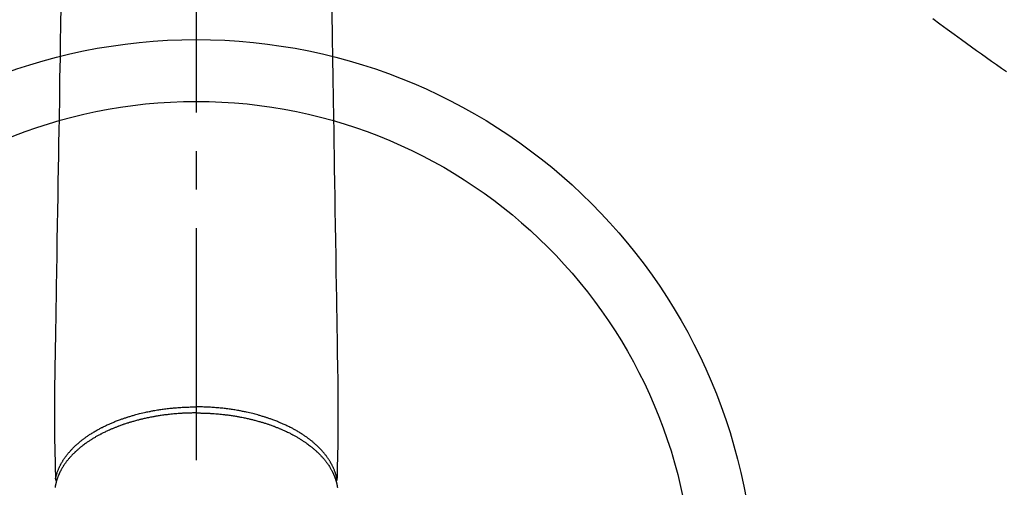
# Model space of a CAD drawing. Extents: x 84007 to 110129, y 210 to 8610.
# Drawn here: x 85188 to 85347, y 6993 to 7068 of the extents above; entities that cross this region are included whole.
import ezdxf

# ---------------------------------------------------------------- set-up
doc = ezdxf.new("R2010")
doc.units = 0
doc.header["$LTSCALE"] = 50
doc.header["$MEASUREMENT"] = 0
doc.linetypes.add('CENTER2', pattern=[1.125, 0.75, -0.125, 0.125, -0.125])
doc.linetypes.add('HIDDEN', pattern=[0.375, 0.25, -0.125])
doc.layers.add('150-機器', color=8, linetype='CONTINUOUS')

msp = doc.modelspace()

# ---------------------------------------------------------------- linework, layer by layer
at = {"layer": '150-機器', "color": 161, "linetype": 'CENTER2'}
msp.add_line((85216.6, 7315.84), (85216.6, 6824.4), dxfattribs=at)
at = {"layer": '150-機器', "color": 13, "linetype": 'Continuous'}
for points in [[(85194.66, 7069.69), (85194.64, 7068.25), (85194.61, 7066.82), (85194.59, 7065.39), (85194.54, 7062.14), (85194.48, 7058.89), (85194.43, 7055.64), (85194.38, 7052.39), (85194.34, 7050.37), (85194.31, 7048.35), (85194.28, 7046.33), (85194.24, 7044.32), (85194.21, 7042.02), (85194.17, 7039.72), (85194.13, 7037.42), (85194.09, 7035.12), (85194.05, 7032.63), (85194.01, 7030.14), (85193.97, 7027.65), (85193.93, 7025.16), (85193.9, 7023.44), (85193.87, 7021.72), (85193.84, 7020.01), (85193.82, 7018.29), (85193.79, 7016.85), (85193.77, 7015.41), (85193.75, 7013.98), (85193.72, 7012.54), (85193.7, 7011.54), (85193.68, 7010.54), (85193.67, 7009.54), (85193.66, 7008.55), (85193.65, 7007.55), (85193.65, 7006.56), (85193.66, 7005.56), (85193.66, 7004.56), (85193.65, 7003.58), (85193.65, 7002.59), (85193.65, 7001.61), (85193.66, 7000.62), (85193.66, 7000.36), (85193.67, 7000.1), (85193.67, 6999.84), (85193.68, 6999.57), (85193.69, 6999.01), (85193.71, 6998.44), (85193.72, 6997.87), (85193.73, 6997.31), (85193.74, 6996.95), (85193.75, 6996.59), (85193.76, 6996.24), (85193.76, 6995.88), (85193.77, 6995.66), (85193.78, 6995.43), (85193.78, 6995.2), (85193.79, 6994.98), (85193.79, 6994.9), (85193.79, 6994.82), (85193.79, 6994.74), (85193.79, 6994.66), (85193.8, 6994.57), (85193.8, 6994.47), (85193.8, 6994.38), (85193.8, 6994.29), (85193.8, 6994.25), (85193.8, 6994.2), (85193.8, 6994.15), (85193.81, 6994.11), (85193.81, 6994.09), (85193.81, 6994.07), (85193.81, 6994.04), (85193.81, 6994.02), (85193.81, 6994.01), (85193.81, 6993.99), (85193.81, 6993.98), (85193.81, 6993.96), (85193.81, 6993.95), (85193.81, 6993.94), (85193.82, 6993.93), (85193.82, 6993.92), (85193.82, 6993.91), (85193.82, 6993.9), (85193.83, 6993.89), (85193.83, 6993.87), (85193.84, 6993.86), (85193.84, 6993.85), (85193.84, 6993.84), (85193.85, 6993.83), (85193.86, 6993.82), (85193.86, 6993.81), (85193.87, 6993.8), (85193.87, 6993.79), (85193.88, 6993.78), (85193.88, 6993.77), (85193.89, 6993.77), (85193.89, 6993.76), (85193.9, 6993.76), (85193.9, 6993.75), (85193.91, 6993.74), (85193.92, 6993.73), (85193.92, 6993.73), (85193.92, 6993.73), (85193.92, 6993.72), (85193.92, 6993.72), (85193.93, 6993.71), (85193.94, 6993.7), (85193.95, 6993.69), (85193.96, 6993.69)], [(85238.53, 7069.69), (85238.55, 7068.25), (85238.58, 7066.82), (85238.6, 7065.39), (85238.65, 7062.14), (85238.71, 7058.89), (85238.76, 7055.64), (85238.81, 7052.39), (85238.85, 7050.37), (85238.88, 7048.35), (85238.91, 7046.33), (85238.95, 7044.32), (85238.98, 7042.02), (85239.02, 7039.72), (85239.06, 7037.42), (85239.1, 7035.12), (85239.14, 7032.63), (85239.18, 7030.14), (85239.22, 7027.65), (85239.26, 7025.16), (85239.29, 7023.44), (85239.32, 7021.72), (85239.35, 7020.01), (85239.37, 7018.29), (85239.4, 7016.85), (85239.42, 7015.41), (85239.44, 7013.98), (85239.47, 7012.54), (85239.49, 7011.54), (85239.51, 7010.54), (85239.52, 7009.54), (85239.53, 7008.55), (85239.54, 7007.55), (85239.54, 7006.56), (85239.53, 7005.56), (85239.53, 7004.56), (85239.54, 7003.58), (85239.54, 7002.59), (85239.54, 7001.61), (85239.53, 7000.62), (85239.53, 7000.36), (85239.52, 7000.1), (85239.52, 6999.84), (85239.51, 6999.57), (85239.5, 6999.01), (85239.48, 6998.44), (85239.47, 6997.87), (85239.46, 6997.31), (85239.45, 6996.95), (85239.44, 6996.59), (85239.43, 6996.24), (85239.43, 6995.88), (85239.42, 6995.66), (85239.41, 6995.43), (85239.41, 6995.2), (85239.4, 6994.98), (85239.4, 6994.9), (85239.4, 6994.82), (85239.4, 6994.74), (85239.4, 6994.66), (85239.4, 6994.57), (85239.39, 6994.47), (85239.39, 6994.38), (85239.39, 6994.29), (85239.39, 6994.25), (85239.39, 6994.2), (85239.39, 6994.15), (85239.38, 6994.11), (85239.38, 6994.09), (85239.38, 6994.07), (85239.38, 6994.04), (85239.38, 6994.02), (85239.38, 6994.01), (85239.38, 6993.99), (85239.38, 6993.98), (85239.38, 6993.96), (85239.38, 6993.95), (85239.38, 6993.94), (85239.37, 6993.93), (85239.37, 6993.92), (85239.37, 6993.91), (85239.37, 6993.9), (85239.36, 6993.89), (85239.36, 6993.87), (85239.35, 6993.86), (85239.35, 6993.85), (85239.35, 6993.84), (85239.34, 6993.83), (85239.33, 6993.82), (85239.33, 6993.81), (85239.32, 6993.8), (85239.32, 6993.79), (85239.31, 6993.78), (85239.31, 6993.77), (85239.3, 6993.77), (85239.3, 6993.76), (85239.29, 6993.76), (85239.29, 6993.75), (85239.28, 6993.74), (85239.27, 6993.73), (85239.27, 6993.73), (85239.27, 6993.73), (85239.27, 6993.72), (85239.27, 6993.72), (85239.26, 6993.71), (85239.25, 6993.7), (85239.24, 6993.69), (85239.23, 6993.69)], [(85193.81, 6994.04), (85193.82, 6994.1), (85193.83, 6994.16), (85193.84, 6994.22), (85193.86, 6994.27), (85193.87, 6994.33), (85193.89, 6994.39), (85193.9, 6994.45), (85193.92, 6994.51), (85193.92, 6994.54), (85193.93, 6994.57), (85193.94, 6994.6), (85193.95, 6994.63), (85193.96, 6994.68), (85193.98, 6994.74), (85194, 6994.8), (85194.02, 6994.86), (85194.06, 6994.99), (85194.1, 6995.11), (85194.15, 6995.24), (85194.19, 6995.36), (85194.23, 6995.46), (85194.27, 6995.55), (85194.31, 6995.65), (85194.35, 6995.75), (85194.38, 6995.81), (85194.41, 6995.88), (85194.44, 6995.95), (85194.47, 6996.01), (85194.51, 6996.1), (85194.56, 6996.18), (85194.6, 6996.27), (85194.64, 6996.35), (85194.68, 6996.42), (85194.72, 6996.49), (85194.75, 6996.55), (85194.79, 6996.62), (85194.83, 6996.69), (85194.88, 6996.77), (85194.92, 6996.84), (85194.97, 6996.92), (85195.02, 6997), (85195.07, 6997.08), (85195.13, 6997.17), (85195.18, 6997.25), (85195.23, 6997.32), (85195.28, 6997.4), (85195.33, 6997.47), (85195.38, 6997.54), (85195.45, 6997.63), (85195.52, 6997.72), (85195.59, 6997.81), (85195.65, 6997.9), (85195.71, 6997.98), (85195.77, 6998.05), (85195.83, 6998.12), (85195.88, 6998.19), (85195.97, 6998.29), (85196.05, 6998.39), (85196.14, 6998.48), (85196.22, 6998.58), (85196.3, 6998.67), (85196.38, 6998.75), (85196.46, 6998.84), (85196.55, 6998.93), (85196.63, 6999.01), (85196.72, 6999.1), (85196.8, 6999.18), (85196.89, 6999.27), (85197, 6999.37), (85197.1, 6999.47), (85197.21, 6999.57), (85197.32, 6999.67), (85197.39, 6999.73), (85197.46, 6999.79), (85197.52, 6999.84), (85197.59, 6999.9), (85197.68, 6999.97), (85197.76, 7000.05), (85197.85, 7000.12), (85197.94, 7000.19), (85198.03, 7000.26), (85198.12, 7000.34), (85198.22, 7000.41), (85198.31, 7000.48), (85198.38, 7000.53), (85198.46, 7000.59), (85198.53, 7000.64), (85198.6, 7000.7), (85198.7, 7000.77), (85198.8, 7000.83), (85198.9, 7000.9), (85198.99, 7000.97), (85199.11, 7001.05), (85199.22, 7001.12), (85199.33, 7001.2), (85199.44, 7001.27), (85199.57, 7001.35), (85199.7, 7001.43), (85199.83, 7001.51), (85199.95, 7001.59), (85200.09, 7001.67), (85200.22, 7001.75), (85200.35, 7001.82), (85200.48, 7001.9), (85200.61, 7001.97), (85200.73, 7002.04), (85200.86, 7002.1), (85200.98, 7002.17), (85201.08, 7002.23), (85201.18, 7002.28), (85201.28, 7002.33), (85201.39, 7002.38), (85201.52, 7002.45), (85201.65, 7002.51), (85201.78, 7002.58), (85201.91, 7002.64), (85202.06, 7002.71), (85202.2, 7002.78), (85202.35, 7002.85), (85202.5, 7002.91), (85202.62, 7002.97), (85202.74, 7003.02), (85202.87, 7003.07), (85202.99, 7003.13), (85203.13, 7003.18), (85203.27, 7003.24), (85203.41, 7003.3), (85203.55, 7003.36), (85203.71, 7003.42), (85203.86, 7003.48), (85204.02, 7003.54), (85204.18, 7003.6), (85204.31, 7003.64), (85204.44, 7003.69), (85204.57, 7003.74), (85204.7, 7003.78), (85204.82, 7003.83), (85204.94, 7003.87), (85205.06, 7003.91), (85205.18, 7003.94), (85205.28, 7003.98), (85205.39, 7004.01), (85205.49, 7004.05), (85205.6, 7004.08), (85205.73, 7004.12), (85205.87, 7004.16), (85206.01, 7004.2), (85206.14, 7004.25), (85206.27, 7004.28), (85206.39, 7004.32), (85206.52, 7004.35), (85206.64, 7004.39), (85206.84, 7004.44), (85207.04, 7004.49), (85207.23, 7004.55), (85207.43, 7004.6), (85207.69, 7004.66), (85207.95, 7004.72), (85208.21, 7004.78), (85208.46, 7004.84), (85208.62, 7004.87), (85208.78, 7004.9), (85208.95, 7004.94), (85209.11, 7004.97), (85209.25, 7005), (85209.4, 7005.03), (85209.55, 7005.05), (85209.69, 7005.08), (85209.9, 7005.12), (85210.11, 7005.15), (85210.32, 7005.19), (85210.52, 7005.22), (85210.7, 7005.25), (85210.88, 7005.28), (85211.06, 7005.3), (85211.24, 7005.33), (85211.46, 7005.36), (85211.67, 7005.38), (85211.88, 7005.41), (85212.09, 7005.43), (85212.3, 7005.46), (85212.52, 7005.48), (85212.73, 7005.5), (85212.94, 7005.52), (85213.17, 7005.54), (85213.4, 7005.56), (85213.63, 7005.58), (85213.86, 7005.6), (85214.08, 7005.61), (85214.3, 7005.62), (85214.51, 7005.64), (85214.73, 7005.65), (85214.94, 7005.66), (85215.16, 7005.66), (85215.38, 7005.67), (85215.59, 7005.68), (85215.78, 7005.68), (85215.96, 7005.69), (85216.15, 7005.69), (85216.34, 7005.69), (85216.4, 7005.69), (85216.47, 7005.69), (85216.53, 7005.69), (85216.6, 7005.69)], [(85239.38, 6994.04), (85239.37, 6994.1), (85239.36, 6994.16), (85239.35, 6994.22), (85239.33, 6994.27), (85239.32, 6994.33), (85239.3, 6994.39), (85239.29, 6994.45), (85239.27, 6994.51), (85239.27, 6994.54), (85239.26, 6994.57), (85239.25, 6994.6), (85239.24, 6994.63), (85239.23, 6994.68), (85239.21, 6994.74), (85239.19, 6994.8), (85239.17, 6994.86), (85239.13, 6994.99), (85239.09, 6995.11), (85239.04, 6995.24), (85239, 6995.36), (85238.96, 6995.46), (85238.92, 6995.55), (85238.88, 6995.65), (85238.84, 6995.75), (85238.81, 6995.81), (85238.78, 6995.88), (85238.75, 6995.95), (85238.72, 6996.01), (85238.68, 6996.1), (85238.63, 6996.18), (85238.59, 6996.27), (85238.55, 6996.35), (85238.51, 6996.42), (85238.47, 6996.49), (85238.44, 6996.55), (85238.4, 6996.62), (85238.36, 6996.69), (85238.31, 6996.77), (85238.27, 6996.84), (85238.22, 6996.92), (85238.17, 6997), (85238.12, 6997.08), (85238.07, 6997.17), (85238.01, 6997.25), (85237.96, 6997.32), (85237.91, 6997.4), (85237.86, 6997.47), (85237.81, 6997.54), (85237.74, 6997.63), (85237.67, 6997.72), (85237.61, 6997.81), (85237.54, 6997.9), (85237.48, 6997.98), (85237.42, 6998.05), (85237.36, 6998.12), (85237.31, 6998.19), (85237.22, 6998.29), (85237.14, 6998.39), (85237.05, 6998.48), (85236.97, 6998.58), (85236.89, 6998.67), (85236.81, 6998.75), (85236.73, 6998.84), (85236.64, 6998.93), (85236.56, 6999.01), (85236.47, 6999.1), (85236.39, 6999.18), (85236.3, 6999.27), (85236.19, 6999.37), (85236.09, 6999.47), (85235.98, 6999.57), (85235.87, 6999.67), (85235.8, 6999.73), (85235.73, 6999.79), (85235.67, 6999.84), (85235.6, 6999.9), (85235.51, 6999.97), (85235.43, 7000.05), (85235.34, 7000.12), (85235.25, 7000.19), (85235.16, 7000.26), (85235.07, 7000.34), (85234.97, 7000.41), (85234.88, 7000.48), (85234.81, 7000.53), (85234.73, 7000.59), (85234.66, 7000.64), (85234.59, 7000.7), (85234.49, 7000.77), (85234.39, 7000.83), (85234.29, 7000.9), (85234.2, 7000.97), (85234.08, 7001.05), (85233.97, 7001.12), (85233.86, 7001.2), (85233.75, 7001.27), (85233.62, 7001.35), (85233.49, 7001.43), (85233.36, 7001.51), (85233.24, 7001.59), (85233.1, 7001.67), (85232.97, 7001.75), (85232.84, 7001.82), (85232.71, 7001.9), (85232.58, 7001.97), (85232.46, 7002.04), (85232.33, 7002.1), (85232.21, 7002.17), (85232.11, 7002.23), (85232.01, 7002.28), (85231.91, 7002.33), (85231.8, 7002.38), (85231.67, 7002.45), (85231.54, 7002.51), (85231.41, 7002.58), (85231.28, 7002.64), (85231.13, 7002.71), (85230.99, 7002.78), (85230.84, 7002.85), (85230.69, 7002.91), (85230.57, 7002.97), (85230.45, 7003.02), (85230.32, 7003.07), (85230.2, 7003.13), (85230.06, 7003.18), (85229.92, 7003.24), (85229.78, 7003.3), (85229.64, 7003.36), (85229.48, 7003.42), (85229.33, 7003.48), (85229.17, 7003.54), (85229.01, 7003.6), (85228.88, 7003.64), (85228.75, 7003.69), (85228.62, 7003.74), (85228.49, 7003.78), (85228.37, 7003.83), (85228.25, 7003.87), (85228.13, 7003.91), (85228.01, 7003.94), (85227.91, 7003.98), (85227.8, 7004.01), (85227.7, 7004.05), (85227.59, 7004.08), (85227.46, 7004.12), (85227.32, 7004.16), (85227.18, 7004.2), (85227.05, 7004.25), (85226.92, 7004.28), (85226.8, 7004.32), (85226.67, 7004.35), (85226.55, 7004.39), (85226.35, 7004.44), (85226.15, 7004.49), (85225.96, 7004.55), (85225.76, 7004.6), (85225.5, 7004.66), (85225.24, 7004.72), (85224.98, 7004.78), (85224.73, 7004.84), (85224.57, 7004.87), (85224.41, 7004.9), (85224.25, 7004.94), (85224.08, 7004.97), (85223.94, 7005), (85223.79, 7005.03), (85223.64, 7005.05), (85223.5, 7005.08), (85223.29, 7005.12), (85223.08, 7005.15), (85222.87, 7005.19), (85222.67, 7005.22), (85222.49, 7005.25), (85222.31, 7005.28), (85222.13, 7005.3), (85221.95, 7005.33), (85221.73, 7005.36), (85221.52, 7005.38), (85221.31, 7005.41), (85221.1, 7005.43), (85220.89, 7005.46), (85220.67, 7005.48), (85220.46, 7005.5), (85220.25, 7005.52), (85220.02, 7005.54), (85219.79, 7005.56), (85219.56, 7005.58), (85219.33, 7005.6), (85219.11, 7005.61), (85218.89, 7005.62), (85218.68, 7005.64), (85218.46, 7005.65), (85218.25, 7005.66), (85218.03, 7005.66), (85217.81, 7005.67), (85217.6, 7005.68), (85217.41, 7005.68), (85217.23, 7005.69), (85217.04, 7005.69), (85216.85, 7005.69), (85216.79, 7005.69), (85216.72, 7005.69), (85216.66, 7005.69), (85216.6, 7005.69)], [(85216.6, 7004.71), (85216.48, 7004.71), (85216.36, 7004.71), (85216.24, 7004.71), (85216.12, 7004.71), (85215.98, 7004.71), (85215.84, 7004.7), (85215.69, 7004.7), (85215.55, 7004.7), (85215.46, 7004.69), (85215.37, 7004.69), (85215.28, 7004.69), (85215.19, 7004.68), (85214.99, 7004.68), (85214.79, 7004.67), (85214.59, 7004.66), (85214.39, 7004.65), (85214.27, 7004.64), (85214.14, 7004.63), (85214.02, 7004.63), (85213.89, 7004.62), (85213.67, 7004.6), (85213.44, 7004.58), (85213.22, 7004.56), (85212.99, 7004.54), (85212.75, 7004.52), (85212.51, 7004.5), (85212.27, 7004.47), (85212.04, 7004.45), (85211.89, 7004.43), (85211.75, 7004.41), (85211.61, 7004.39), (85211.47, 7004.38), (85211.29, 7004.35), (85211.12, 7004.33), (85210.94, 7004.3), (85210.77, 7004.28), (85210.59, 7004.25), (85210.42, 7004.22), (85210.25, 7004.19), (85210.07, 7004.17), (85209.95, 7004.14), (85209.83, 7004.12), (85209.71, 7004.1), (85209.59, 7004.08), (85209.4, 7004.04), (85209.21, 7004.01), (85209.02, 7003.97), (85208.84, 7003.93), (85208.67, 7003.9), (85208.5, 7003.86), (85208.33, 7003.83), (85208.16, 7003.79), (85208.03, 7003.76), (85207.89, 7003.73), (85207.76, 7003.69), (85207.62, 7003.66), (85207.49, 7003.63), (85207.36, 7003.6), (85207.23, 7003.56), (85207.1, 7003.53), (85206.93, 7003.48), (85206.77, 7003.44), (85206.61, 7003.4), (85206.44, 7003.35), (85206.31, 7003.31), (85206.18, 7003.28), (85206.06, 7003.24), (85205.93, 7003.2), (85205.83, 7003.17), (85205.74, 7003.14), (85205.64, 7003.11), (85205.55, 7003.08), (85205.4, 7003.04), (85205.26, 7002.99), (85205.12, 7002.94), (85204.98, 7002.9), (85204.89, 7002.87), (85204.79, 7002.83), (85204.7, 7002.8), (85204.61, 7002.77), (85204.47, 7002.72), (85204.33, 7002.67), (85204.2, 7002.62), (85204.06, 7002.57), (85204, 7002.55), (85203.94, 7002.52), (85203.88, 7002.5), (85203.82, 7002.48), (85203.7, 7002.43), (85203.58, 7002.38), (85203.46, 7002.34), (85203.34, 7002.29), (85203.24, 7002.25), (85203.14, 7002.2), (85203.03, 7002.16), (85202.93, 7002.12), (85202.73, 7002.03), (85202.53, 7001.94), (85202.33, 7001.85), (85202.13, 7001.76), (85201.98, 7001.69), (85201.83, 7001.62), (85201.67, 7001.54), (85201.52, 7001.47), (85201.41, 7001.42), (85201.31, 7001.36), (85201.2, 7001.3), (85201.09, 7001.25), (85200.97, 7001.19), (85200.85, 7001.12), (85200.74, 7001.06), (85200.62, 7000.99), (85200.52, 7000.94), (85200.41, 7000.88), (85200.31, 7000.82), (85200.21, 7000.76), (85200.1, 7000.69), (85199.98, 7000.62), (85199.87, 7000.56), (85199.76, 7000.49), (85199.66, 7000.43), (85199.57, 7000.37), (85199.47, 7000.3), (85199.37, 7000.24), (85199.27, 7000.17), (85199.16, 7000.1), (85199.06, 7000.03), (85198.95, 6999.96), (85198.88, 6999.91), (85198.81, 6999.86), (85198.75, 6999.81), (85198.68, 6999.77), (85198.53, 6999.66), (85198.39, 6999.55), (85198.25, 6999.45), (85198.11, 6999.34), (85198.03, 6999.28), (85197.96, 6999.22), (85197.88, 6999.16), (85197.81, 6999.1), (85197.72, 6999.02), (85197.63, 6998.95), (85197.54, 6998.87), (85197.45, 6998.79), (85197.35, 6998.71), (85197.25, 6998.62), (85197.15, 6998.53), (85197.06, 6998.44), (85197.01, 6998.4), (85196.96, 6998.35), (85196.92, 6998.31), (85196.87, 6998.27), (85196.77, 6998.17), (85196.67, 6998.07), (85196.57, 6997.97), (85196.48, 6997.87), (85196.4, 6997.79), (85196.32, 6997.71), (85196.25, 6997.62), (85196.17, 6997.54), (85196.09, 6997.45), (85196.01, 6997.35), (85195.93, 6997.26), (85195.85, 6997.17), (85195.79, 6997.09), (85195.73, 6997.02), (85195.67, 6996.94), (85195.61, 6996.87), (85195.55, 6996.78), (85195.48, 6996.7), (85195.42, 6996.61), (85195.36, 6996.52), (85195.28, 6996.41), (85195.2, 6996.29), (85195.12, 6996.18), (85195.04, 6996.06), (85194.98, 6995.95), (85194.91, 6995.84), (85194.85, 6995.74), (85194.79, 6995.63), (85194.74, 6995.55), (85194.7, 6995.47), (85194.66, 6995.39), (85194.61, 6995.31), (85194.59, 6995.26), (85194.56, 6995.21), (85194.54, 6995.16), (85194.51, 6995.11), (85194.49, 6995.07), (85194.47, 6995.03), (85194.46, 6994.99), (85194.44, 6994.95), (85194.41, 6994.89), (85194.38, 6994.83), (85194.36, 6994.77), (85194.33, 6994.71), (85194.31, 6994.67), (85194.29, 6994.63), (85194.28, 6994.59), (85194.26, 6994.55), (85194.23, 6994.47), (85194.2, 6994.39), (85194.17, 6994.31), (85194.14, 6994.23), (85194.12, 6994.18), (85194.1, 6994.13), (85194.09, 6994.09), (85194.07, 6994.04), (85194.06, 6994), (85194.04, 6993.95), (85194.03, 6993.91), (85194.01, 6993.86), (85194.01, 6993.83), (85194, 6993.81), (85193.99, 6993.78), (85193.98, 6993.76), (85193.98, 6993.74), (85193.97, 6993.72), (85193.97, 6993.7), (85193.96, 6993.69), (85193.95, 6993.65), (85193.94, 6993.61), (85193.93, 6993.57), (85193.92, 6993.53), (85193.91, 6993.52), (85193.91, 6993.5), (85193.91, 6993.49), (85193.9, 6993.47), (85193.9, 6993.45), (85193.89, 6993.43), (85193.89, 6993.41), (85193.88, 6993.39), (85193.88, 6993.36), (85193.87, 6993.34), (85193.86, 6993.31), (85193.86, 6993.29), (85193.85, 6993.27), (85193.85, 6993.24), (85193.84, 6993.22), (85193.84, 6993.2), (85193.83, 6993.17), (85193.83, 6993.14), (85193.82, 6993.11), (85193.81, 6993.08), (85193.81, 6993.05), (85193.8, 6993.02), (85193.79, 6992.99), (85193.79, 6992.96), (85193.78, 6992.93), (85193.78, 6992.9), (85193.77, 6992.86), (85193.77, 6992.83), (85193.76, 6992.81), (85193.76, 6992.79), (85193.76, 6992.77), (85193.75, 6992.75), (85193.75, 6992.72), (85193.74, 6992.69), (85193.74, 6992.66)], [(85216.6, 7004.71), (85216.71, 7004.71), (85216.83, 7004.71), (85216.95, 7004.71), (85217.07, 7004.71), (85217.21, 7004.71), (85217.35, 7004.7), (85217.5, 7004.7), (85217.64, 7004.7), (85217.73, 7004.69), (85217.82, 7004.69), (85217.91, 7004.69), (85218, 7004.68), (85218.2, 7004.68), (85218.4, 7004.67), (85218.6, 7004.66), (85218.8, 7004.65), (85218.92, 7004.64), (85219.05, 7004.63), (85219.17, 7004.63), (85219.3, 7004.62), (85219.52, 7004.6), (85219.75, 7004.58), (85219.97, 7004.56), (85220.2, 7004.54), (85220.44, 7004.52), (85220.68, 7004.5), (85220.92, 7004.47), (85221.15, 7004.45), (85221.3, 7004.43), (85221.44, 7004.41), (85221.58, 7004.39), (85221.72, 7004.38), (85221.9, 7004.35), (85222.07, 7004.33), (85222.25, 7004.3), (85222.42, 7004.28), (85222.6, 7004.25), (85222.77, 7004.22), (85222.94, 7004.19), (85223.12, 7004.17), (85223.24, 7004.14), (85223.36, 7004.12), (85223.48, 7004.1), (85223.6, 7004.08), (85223.79, 7004.04), (85223.98, 7004.01), (85224.17, 7003.97), (85224.35, 7003.93), (85224.52, 7003.9), (85224.69, 7003.86), (85224.86, 7003.83), (85225.03, 7003.79), (85225.16, 7003.76), (85225.3, 7003.73), (85225.43, 7003.69), (85225.57, 7003.66), (85225.7, 7003.63), (85225.83, 7003.6), (85225.96, 7003.56), (85226.09, 7003.53), (85226.26, 7003.48), (85226.42, 7003.44), (85226.58, 7003.4), (85226.75, 7003.35), (85226.88, 7003.31), (85227.01, 7003.28), (85227.13, 7003.24), (85227.26, 7003.2), (85227.36, 7003.17), (85227.45, 7003.14), (85227.55, 7003.11), (85227.65, 7003.08), (85227.79, 7003.04), (85227.93, 7002.99), (85228.07, 7002.94), (85228.21, 7002.9), (85228.3, 7002.87), (85228.4, 7002.83), (85228.49, 7002.8), (85228.58, 7002.77), (85228.72, 7002.72), (85228.86, 7002.67), (85228.99, 7002.62), (85229.13, 7002.57), (85229.19, 7002.55), (85229.25, 7002.52), (85229.31, 7002.5), (85229.37, 7002.48), (85229.49, 7002.43), (85229.61, 7002.38), (85229.73, 7002.34), (85229.85, 7002.29), (85229.95, 7002.25), (85230.05, 7002.2), (85230.16, 7002.16), (85230.26, 7002.12), (85230.46, 7002.03), (85230.66, 7001.94), (85230.86, 7001.85), (85231.06, 7001.76), (85231.21, 7001.69), (85231.36, 7001.62), (85231.52, 7001.54), (85231.67, 7001.47), (85231.78, 7001.42), (85231.88, 7001.36), (85231.99, 7001.3), (85232.1, 7001.25), (85232.22, 7001.19), (85232.34, 7001.12), (85232.45, 7001.06), (85232.57, 7000.99), (85232.67, 7000.94), (85232.78, 7000.88), (85232.88, 7000.82), (85232.98, 7000.76), (85233.09, 7000.69), (85233.21, 7000.62), (85233.32, 7000.56), (85233.43, 7000.49), (85233.53, 7000.43), (85233.62, 7000.37), (85233.72, 7000.3), (85233.82, 7000.24), (85233.92, 7000.17), (85234.03, 7000.1), (85234.13, 7000.03), (85234.24, 6999.96), (85234.31, 6999.91), (85234.38, 6999.86), (85234.44, 6999.81), (85234.51, 6999.77), (85234.66, 6999.66), (85234.8, 6999.55), (85234.94, 6999.45), (85235.08, 6999.34), (85235.16, 6999.28), (85235.23, 6999.22), (85235.31, 6999.16), (85235.38, 6999.1), (85235.47, 6999.02), (85235.56, 6998.95), (85235.65, 6998.87), (85235.74, 6998.79), (85235.84, 6998.71), (85235.94, 6998.62), (85236.04, 6998.53), (85236.13, 6998.44), (85236.18, 6998.4), (85236.23, 6998.35), (85236.27, 6998.31), (85236.32, 6998.27), (85236.42, 6998.17), (85236.52, 6998.07), (85236.62, 6997.97), (85236.71, 6997.87), (85236.79, 6997.79), (85236.87, 6997.71), (85236.94, 6997.62), (85237.02, 6997.54), (85237.1, 6997.45), (85237.18, 6997.35), (85237.26, 6997.26), (85237.34, 6997.17), (85237.4, 6997.09), (85237.46, 6997.02), (85237.52, 6996.94), (85237.58, 6996.87), (85237.64, 6996.78), (85237.71, 6996.7), (85237.77, 6996.61), (85237.83, 6996.52), (85237.91, 6996.41), (85237.99, 6996.29), (85238.07, 6996.18), (85238.15, 6996.06), (85238.21, 6995.95), (85238.28, 6995.84), (85238.34, 6995.74), (85238.4, 6995.63), (85238.45, 6995.55), (85238.49, 6995.47), (85238.53, 6995.39), (85238.58, 6995.31), (85238.6, 6995.26), (85238.63, 6995.21), (85238.65, 6995.16), (85238.68, 6995.11), (85238.7, 6995.07), (85238.72, 6995.03), (85238.73, 6994.99), (85238.75, 6994.95), (85238.78, 6994.89), (85238.81, 6994.83), (85238.84, 6994.77), (85238.86, 6994.71), (85238.88, 6994.67), (85238.9, 6994.63), (85238.91, 6994.59), (85238.93, 6994.55), (85238.96, 6994.47), (85238.99, 6994.39), (85239.02, 6994.31), (85239.05, 6994.23), (85239.07, 6994.18), (85239.09, 6994.13), (85239.1, 6994.09), (85239.12, 6994.04), (85239.13, 6994), (85239.15, 6993.95), (85239.16, 6993.91), (85239.18, 6993.86), (85239.18, 6993.83), (85239.19, 6993.81), (85239.2, 6993.78), (85239.21, 6993.76), (85239.21, 6993.74), (85239.22, 6993.72), (85239.22, 6993.7), (85239.23, 6993.69), (85239.24, 6993.65), (85239.25, 6993.61), (85239.26, 6993.57), (85239.27, 6993.53), (85239.28, 6993.52), (85239.28, 6993.5), (85239.28, 6993.49), (85239.29, 6993.47), (85239.29, 6993.45), (85239.3, 6993.43), (85239.3, 6993.41), (85239.31, 6993.39), (85239.31, 6993.36), (85239.32, 6993.34), (85239.33, 6993.31), (85239.33, 6993.29), (85239.34, 6993.27), (85239.34, 6993.24), (85239.35, 6993.22), (85239.35, 6993.2), (85239.36, 6993.17), (85239.36, 6993.14), (85239.37, 6993.11), (85239.38, 6993.08), (85239.38, 6993.05), (85239.39, 6993.02), (85239.4, 6992.99), (85239.4, 6992.96), (85239.41, 6992.93), (85239.41, 6992.9), (85239.42, 6992.86), (85239.42, 6992.83), (85239.43, 6992.81), (85239.43, 6992.79), (85239.43, 6992.77), (85239.44, 6992.75), (85239.44, 6992.72), (85239.45, 6992.69), (85239.45, 6992.66)]]:
    msp.add_lwpolyline(points, dxfattribs=at)
at = {"layer": '150-機器', "color": 13, "linetype": 'HIDDEN'}
msp.add_lwpolyline([(85335.85, 7068.51), (85337.01, 7067.66), (85338.18, 7066.82), (85339.34, 7065.98), (85340.5, 7065.13), (85341.31, 7064.55), (85342.12, 7063.96), (85342.92, 7063.37), (85343.73, 7062.79), (85344.55, 7062.22), (85345.36, 7061.65), (85346.18, 7061.08), (85347, 7060.5), (85347.8, 7059.94)], dxfattribs=at)
at = {"layer": '150-機器', "color": 13}
for radius in [90.5, 80.5]:
    msp.add_circle((85216.59, 6974.62), radius, dxfattribs=at)

doc.saveas('drawing.dxf')
